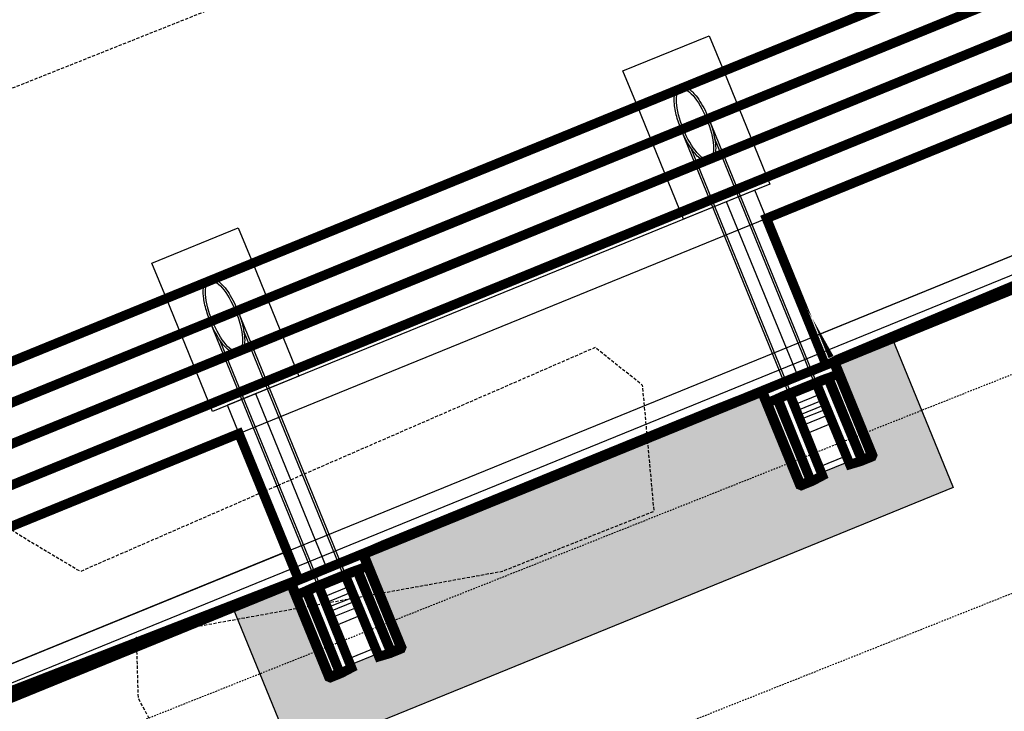
# Model space of a CAD drawing. Units: feet. Extents: x 2087718 to 2091623, y 13823633 to 13827763.
# Drawn here: x 2089116 to 2089193, y 13824857 to 13824912 of the extents above; entities that cross this region are included whole.
import ezdxf

# ---------------------------------------------------------------- set-up
doc = ezdxf.new("R2010")
doc.units = ezdxf.units.FT
doc.header["$MEASUREMENT"] = 0
doc.linetypes.add('DASHED2', pattern=[0.375, 0.25, -0.125])
doc.linetypes.add('HIDDEN2', pattern=[0.1875, 0.125, -0.0625])
for name, color, linetype in [('- Arch-Wall', 2, 'Continuous'), ('CE-TOPO-MINR', 13, 'DASHED2'), ('CP-BASN-BERM-PH 1', 12, 'Continuous'), ('CP-BASN-CONT-PH 1', 3, 'Continuous'), ('CP-BASN-STRC-PH 1', 3, 'Continuous'), ('CP-BLDG-SBCK-PH 1', 1, 'DASHED2'), ('CP-ESMT-ELEC-PH 1', 2, 'HIDDEN2'), ('CP-ESMT-TXDT-PH1', 1, 'HIDDEN2'), ('CP-RENO-MATT-U1', 1, 'Continuous'), ('CP-TOPO-MAJR', 14, 'Continuous'), ('CP-TOPO-MINR', 13, 'Continuous')]:
    doc.layers.add(name, color=color, linetype=linetype)

msp = doc.modelspace()

# ---------------------------------------------------------------- hatches: boundary and pattern name
at = {"layer": 'CP-RENO-MATT-U1'}
h = msp.add_hatch(dxfattribs=at)
h.set_pattern_fill('GRAVEL', color=256, scale=2.5, angle=-4.223959711974898e-06)
h.set_pattern_definition([(228.0127832800403, (1.800000184305006, 2.499999867300385), (-20.0000016587452, -22.49999852555986), [0.33634, -33.29772011768425]), (184.9697365040403, (1.575000165874506, 2.249999883887837), (30.00000018430487, 2.499997788339948), [0.57717, -57.13981190307499]), (132.5104428540403, (1.000000162188407, 2.19999992627799), (24.9999979726451, -27.5000018430497), [0.4069700000000001, -40.29008149024925]), (267.2736847820403, (0.02500011611215694, 1.574999998156946), (2.500003686100276, 49.9999998156949), [0.525595, -52.0338951040725]), (292.8336499540403, (7.740810466783092e-08, 1.049999999999997), (-12.4999977883398, 30.00000092152505), [0.5153875, -51.02343282022075]), (357.2736847820403, (0.200000042390152, 0.5749999852555976), (-49.9999998156949, 2.50000368610028), [0.525595, -52.0338951040725]), (37.69423624274029, (0.7250000405471005, 0.5499999465515454), (-32.50000184305002, -24.99999760403472), [0.6950725, -68.81212137229001]), (72.25532415094028, (1.275000071878951, 0.9749999060044419), (17.50000405471027, 54.99999870986478), [0.6562199999999999, -64.96580374203347]), (121.4295613910403, (1.475000117955203, 1.599999891260039), (-19.99999760403485, 32.50000147443998), [0.527375, -52.2101827743225]), (175.2363540850403, (1.200000151130106, 2.049999911533589), (27.49999981569487, -2.500002027355211), [0.6020800000000001, -29.50190644698075]), (222.3974335740403, (0.6000001548162077, 2.099999955766791), (-30.00000202735495, -27.49999778833972), [0.77862, -77.08343751198724]), (138.8140706100403, (2.5000001142691, 1.549999815694985), (-17.49999889416997, 15.00000129013504), [0.2657525, -26.30961203183675]), (171.4692301660403, (2.300000127170452, 1.724999830439385), (32.49999963138988, -5.000002395965119), [0.5055925, -50.0537785403925]), (224.9999957760403, (1.800000132699603, 1.799999867300387), (-1.843050113914265e-07, -2.499999999999825), [0.3535525, -3.18198140593275]), (203.1985862900404, (1.625000154816205, 2.099999880201737), (12.50000036860996, 4.99999907847487), [0.190395, -18.84903776465975]), (291.8014052620403, (1.450000149287055, 2.024999893103089), (-2.49999944708417, 7.500000184305248), [0.2692575, -13.19365451783625]), (30.96375230814029, (1.550000130856554, 1.774999885730888), (7.500000368610135, 4.999999447084901), [0.4373225, -14.14005723711325]), (161.5650469530403, (1.925000147444004, 1.999999858085136), (4.999999815695004, -2.500000368609957), [0.3162275000000001, -7.589466650421]), (16.38953611004029, (1.492870590022454e-07, 2.024999999999995), (25.00000055291488, 7.499998156949979), [0.4429999999999999, -43.8571128666735]), (70.34617171794028, (0.4250001585023085, 2.149999968668142), (-10.00000202735815, -27.49999926278837), [0.3716524999999999, -36.79351936829749]), (293.1985862900403, (1.925000184305006, 2.499999858085135), (-4.999999078474858, 12.50000036860997), [0.3807875, -18.65864526465975]), (343.6104554420403, (2.075000158502304, 2.149999847026835), (-24.99999944708481, 7.500001843050199), [0.443, -43.85711286667249]), (339.4439505560403, (3.50179521116378e-08, 0.4749999999999987), (-12.49999963139003, 5.000000921525103), [0.4272, -20.93280936329375]), (294.7751363450403, (0.4000000239596504, 0.3249999705111973), (-12.49999797264486, 27.50000092152499), [0.357945, -35.43660765819]), (66.80140526244028, (1.949999999999995, -1.437579086688289e-07), (5.000000921524995, 12.49999963138987), [0.3807875, -18.65864526465975]), (17.35402041234029, (2.100000025802696, 0.3499998451837897), (-32.5000007372199, -9.999997604034737), [0.4190774999999999, -41.4885590356]), (69.4439505564403, (0.7249999999999981, -5.344845322302611e-08), (-5.00000092152506, -12.49999963138983), [0.2136, -21.14640936329375]), (101.3099282500403, (1.799999999999995, -1.326996080019958e-07), (-2.499999262779858, 10.00000018430502), [0.127475, -12.620073783982]), (165.9637523080403, (1.775000009215246, 0.1249998691434418), (7.499999815694866, -2.50000055291503), [0.5153875, -9.79237656404425]), (186.0090017330403, (1.275000018430498, 0.2499999060044437), (25.00000018430506, 2.49999815694984), [0.477625, -47.28480793635701]), (303.6900633020403, (1.550000114269103, 1.549999885730889), (-2.499999631389939, 5.000000184304962), [0.360555, -8.65332318866]), (353.1572223630403, (1.750000092152501, 1.249999870986489), (42.4999996313899, -5.000003133185308), [0.6294850000000001, -62.31890656007075]), (60.94539167694028, (2.375000086623349, 1.174999824910236), (-10.00000129013499, -17.49999926277985), [0.25739, -25.4816853524675]), (89.9999957760403, (2.500000103210799, 1.399999815694985), (-2.499999815694982, 2.500000184305005), [0.15, -2.35]), (120.2564329400403, (1.225000023959648, 0.3249999096905437), (9.999998709864917, -17.50000073722002), [0.34731, -34.3837999736245]), (48.01278328024029, (1.05000004607625, 0.6249999225918936), (20.00000165874505, 22.49999852555979), [0.67268, -32.96138011768424]), (359.9999957760403, (1.500000082937251, 1.12499988941699), (2.500000184305005, 2.499999815694982), [0.65, -1.85]), (325.3048422450403, (2.150000082937249, 1.124999841497687), (24.9999987098652, -17.50000184304963), [0.395285, -39.133185752105]), (254.0545998750403, (2.475000066349797, 0.8999998175380365), (-2.500000737220132, -9.999999815694974), [0.364005, -17.83626972320125]), (207.6459711400403, (2.375000040547096, 0.549999824910238), (-47.50000184304986, -24.99999649820484), [0.5926624999999999, -58.67368545564849]), (175.4260745160403, (1.850000020273546, 0.2749998636142911), (-32.49999981569479, 2.500002395965141), [0.6269974999999999, -62.07268351992224])])
h.paths.add_polyline_path([(2089132.509996038, 13824865.43118012), (2089137.13948918, 13824867.32004043), (2089140.067222652, 13824860.14432606), (2089145.622614421, 13824862.41095842), (2089142.694880949, 13824869.58667279), (2089174.175434313, 13824882.43092287), (2089177.103167786, 13824875.2552085), (2089182.658559555, 13824877.52184086), (2089179.730826083, 13824884.69755523), (2089184.360319224, 13824886.58641554), (2089189.176913004, 13824874.78120802), (2089174.362534949, 13824868.73685505), (2089152.14096787, 13824859.67032558), (2089137.326589816, 13824853.62597261)])

# ---------------------------------------------------------------- linework, layer by layer
at = {"layer": '- Arch-Wall'}
for points in [[(2089077.843649376, 13824829.58536358), (2089084.587198727, 13824846.9584301), (2089281.762548213, 13824927.40712704)], [(2089078.775883036, 13824829.2235067), (2089085.363629718, 13824846.19518665), (2089282.140320274, 13824926.48122841)]]:
    msp.add_lwpolyline(points, dxfattribs=at)
at = {"layer": 'CE-TOPO-MINR', "color": 13, "linetype": 'DASHED2', "lineweight": -3, "elevation": 1277, "flags": 128}
msp.add_lwpolyline([(2089138.024357158, 13824829.05453754), (2089129.183278642, 13824851.93030561), (2089128.197020781, 13824852.44018262), (2089125.105196656, 13824858.1972371), (2089124.958433983, 13824863.00418516), (2089153.725462171, 13824868.20325262), (2089165.660504712, 13824872.92998058), (2089164.754826778, 13824882.81179688), (2089161.032743658, 13824885.80154627), (2089120.535400799, 13824868.17539244), (2089115.74728596, 13824871.02982822), (2089097.347074452, 13824883.81154353), (2089073.782449609, 13824863.42528185), (2089069.759999226, 13824851.5695688), (2089074.759194837, 13824847.72113467), (2089070.197151379, 13824839.03535392), (2089056.637166383, 13824829.32102402), (2089047.185048944, 13824823.46903397), (2089050.301936116, 13824814.90902693), (2089047.384116103, 13824809.04945703), (2089056.465958547, 13824804.65106083), (2089058.433271106, 13824803.76394723), (2089058.530223322, 13824803.701357), (2089058.861657212, 13824803.51555578), (2089074.226515706, 13824790.58988484), (2089076.201164617, 13824787.31174489), (2089070.876293653, 13824784.63189815), (2089071.862614052, 13824781.31852389), (2089072.917057249, 13824780.40340708), (2089073.995646909, 13824780.19726503), (2089074.498252199, 13824779.90236275), (2089074.887022639, 13824779.98595557), (2089078.485874161, 13824777.7919003), (2089081.404021563, 13824776.5329303), (2089088.010183214, 13824779.58579643), (2089088.071467043, 13824779.64219209), (2089099.209441352, 13824784.79048111), (2089100.824692626, 13824792.48435791), (2089101.506888889, 13824792.9148538), (2089101.625011422, 13824793.03434423), (2089101.637585799, 13824793.03731755), (2089101.815278196, 13824797.30266437), (2089100.294865207, 13824796.85073022), (2089083.360404935, 13824800.09117606), (2089080.311807342, 13824797.18280033), (2089064.184436664, 13824803.43102511), (2089081.377617318, 13824805.25716898), (2089099.140782957, 13824800.52281934), (2089097.806015097, 13824811.0841481), (2089105.27472989, 13824821.49702165), (2089117.978185734, 13824821.85290986), (2089123.954476148, 13824826.40857326), (2089138.024357158, 13824829.05453754)], close=True, dxfattribs=at)
at = {"layer": 'CP-BASN-BERM-PH 1', "elevation": 1282, "flags": 128}
msp.add_lwpolyline([(2089243.410044775, 13825235.06892333), (2089250.86716764, 13825204.76934473, -0.05907656944425956), (2089250.954053559, 13825204.0682548, 0.09386925852351485), (2089283.929276043, 13825034.52232458), (2089310.673198102, 13824967.35006637, -0.4142135623393043), (2089302.285624342, 13824947.86549282), (2089279.22442813, 13824938.68392217), (2089074.465113136, 13824855.1409229, -0.1294982031936855), (2089041.292523414, 13824849.65183605), (2089031.400437105, 13824850.58023283, 0.003222866135496816), (2089030.989478906, 13824850.6161316), (2088653.995844978, 13824881.10077219, 0.05488628268947923), (2088635.612388738, 13824880.77166807), (2088392.384456715, 13824849.57543429, -0.4509804747318925), (2088374.349091052, 13824865.38650187), (2088374.165251986, 13824915.2994624, -0.2477073912678011), (2088385.415875822, 13824936.8067991), (2088581.220605643, 13825071.68457932, -0.2105085378156523), (2088601.814189113, 13825075.60749903), (2088610.492883767, 13825073.60543195, 0.4837269963538358), (2088696.228292887, 13825142.13007379), (2088695.797244494, 13825228.18097209, -0.4143564444962489), (2088704.756439309, 13825237.22596257), (2089237.556772207, 13825239.63497162, -0.3464403898897626)], format="xyb", close=True, dxfattribs=at)
msp.add_lwpolyline([(2088353.873536383, 13824932.0792781), (2088364.646857193, 13824861.52105319, 0.4072148960925255), (2088393.656628079, 13824839.65668538), (2088636.88456011, 13824870.85291915, -0.05506798926908055), (2088653.132905349, 13824871.1379112), (2089030.183484884, 13824840.64866584, -0.003222862603406055), (2089030.466018646, 13824840.62398543), (2089040.358104963, 13824839.69558865, 0.128906812119122), (2089078.395409981, 13824845.94418862), (2089283.00214874, 13824929.42493589)], format="xyb", dxfattribs=at)
at = {"layer": 'CP-BASN-CONT-PH 1'}
for points, elevation in [([(2089249.959271651, 13825163.17935934, 0.07165922907959475), (2089281.142061312, 13825033.4126246), (2089307.885983371, 13824966.24036639, -0.4142135623372121), (2089301.175924363, 13824950.65270755), (2089278.091111947, 13824941.46161806), (2089073.283798979, 13824857.89903533, -0.1297025609804397), (2089041.572848949, 13824852.63871026), (2089031.680762642, 13824853.56710704, 0.003222870177557187), (2089031.231277112, 13824853.60637132), (2088654.25405703, 13824884.08968466, 0.05483797997578719), (2088635.230737326, 13824883.74729274), (2088392.002680467, 13824852.55104295, -0.450981227626178), (2088377.348945745, 13824865.39756789), (2088377.165231693, 13824915.31049688, -0.247707391284434), (2088387.117706625, 13824934.3362178), (2088582.922436445, 13825069.21399803, -0.2105085376706201), (2088601.139837207, 13825072.68427315), (2088609.818531862, 13825070.68220607, 0.4836905471444241), (2088699.22825525, 13825142.14510128), (2088698.797364806, 13825228.1836798, -0.4149565912446634), (2088704.770099646, 13825234.22599418), (2089091.447181538, 13825235.97431967)], 1281), ([(2088983.781126842, 13825226.3401205), (2088970.850619926, 13825226.28165639), (2088970.822825736, 13825232.42889688), (2088704.783762254, 13825231.22602529, 0.4165777717820461), (2088701.797478886, 13825228.18807946), (2088702.228217612, 13825142.16012877, -0.4836899283828477), (2088609.144179956, 13825067.7589802), (2088600.465485301, 13825069.76104728, 0.2105085376131312), (2088584.624267248, 13825066.74341674), (2088388.819537427, 13824931.86563651, 0.2477073912496316), (2088380.165211399, 13824915.32153136), (2088380.348800344, 13824865.4086189, 0.4509819812476077), (2088391.620904068, 13824855.5266516), (2088634.849085914, 13824886.72291742, -0.05479211311258771), (2088654.511988434, 13824887.07861981), (2089031.473075328, 13824856.59661105, -0.003222871027829483), (2089031.96108818, 13824856.55398126), (2089041.853174485, 13824855.62558448, 0.1299220735601264), (2089072.101327387, 13824860.65667553), (2089276.957795764, 13824944.23931394), (2089300.066224384, 13824953.43992228, 0.4142135622194587), (2089305.09876864, 13824965.13066641), (2089278.354846581, 13825032.30292462, -0.03150940607209645), (2089259.930297283, 13825088.67313061)], 1280), ([(2089250.954053559, 13825204.0682548, 0.09386925852351485), (2089283.929276043, 13825034.52232458), (2089310.673198102, 13824967.35006637, -0.4142135623393043), (2089302.285624342, 13824947.86549282), (2089279.22442813, 13824938.68392217), (2089174.490913351, 13824895.95203499), (2089178.26863396, 13824886.6930487), (2089283.00214874, 13824929.42493589)], 1282), ([(2088337.138850159, 13825034.05084988), (2088353.873536383, 13824932.0792781), (2088364.646857193, 13824861.52105319, 0.40721489601726), (2088393.656628079, 13824839.65668538), (2088636.88456011, 13824870.85291915, -0.05506798934671779), (2088653.132905349, 13824871.1379112), (2089030.183484884, 13824840.64866584, -0.003222865360802534), (2089030.466018646, 13824840.62398543), (2089040.358104963, 13824839.69558865, 0.128906812119122), (2089078.395409981, 13824845.94418862), (2089136.788375413, 13824869.76886037), (2089133.010654803, 13824879.02784665), (2089074.465113136, 13824855.1409229, -0.1294982031936855), (2089041.292523414, 13824849.65183605), (2089031.400437105, 13824850.58023283, 0.003222868117456324), (2089030.989478906, 13824850.6161316), (2088653.995844978, 13824881.10077219, 0.05488628270165792), (2088635.612388738, 13824880.77166807), (2088392.384456715, 13824849.57543429, -0.4509804747243253), (2088374.349091052, 13824865.38650187), (2088374.165251986, 13824915.2994624, -0.2477073912778339), (2088385.415875822, 13824936.8067991), (2088581.220605643, 13825071.68457932, -0.2105085377702643)], 1282), ([(2089275.183416855, 13824992.86775153), (2089290.744577341, 13824993.07354649), (2089302.311553909, 13824964.02096643, -0.4142135626308278), (2089298.956524405, 13824956.22713701), (2089275.824479581, 13824947.01700983), (2089070.917610358, 13824863.41380757, -0.1301587113425914), (2089042.13350002, 13824858.6124587), (2089032.241413717, 13824859.54085548, 0.003222873454519203), (2089031.714873546, 13824859.58685078), (2088654.76965311, 13824890.06757654, 0.05474848429204733), (2088634.467434503, 13824889.69854209), (2088391.239124047, 13824858.50225978, -0.4509829462283959), (2088383.348651358, 13824865.41965934), (2088383.173795807, 13824912.99968202)], 1279), ([(2089243.087916082, 13824936.90039579), (2089218.911579762, 13824927.03630903), (2089069.732548138, 13824866.17039077, -0.1304148230930816), (2089042.413825556, 13824861.59933292), (2089032.521739255, 13824862.5277297, 0.003222868570951443), (2089031.956671767, 13824862.5770905), (2088655.027063866, 13824893.0565538, 0.05470691717768775), (2088634.085783091, 13824892.67416676), (2088459.672608175, 13824870.3040625)], 1278)]:
    msp.add_lwpolyline(points, format="xyb", dxfattribs=dict(at, elevation=elevation))
at = {"layer": 'CP-BASN-STRC-PH 1', "flags": 128}
for points in [[(2089164.340353123, 13824904.77092908), (2089163.207036941, 13824907.54862497), (2089169.997314515, 13824910.31909797), (2089171.130630698, 13824907.54140208)], [(2089178.316851462, 13824883.31062143), (2089169.949374644, 13824903.81884877)], [(2089176.156067027, 13824882.42900873), (2089167.788241543, 13824902.93809063)], [(2089178.16222639, 13824883.24753349), (2089170.428664904, 13824902.20206908)], [(2089176.310692099, 13824882.49209666), (2089168.577175965, 13824901.44652109)], [(2089127.30440799, 13824889.66004664), (2089126.171091808, 13824892.43774253), (2089132.961369382, 13824895.20821553), (2089134.094685565, 13824892.43051964)], [(2089141.280906328, 13824868.19973899), (2089132.913429511, 13824888.70796633)], [(2089139.120121893, 13824867.31812629), (2089130.75229641, 13824887.82720819)], [(2089141.126281256, 13824868.13665106), (2089133.392719771, 13824887.09118664)], [(2089139.274746965, 13824867.38121422), (2089131.541230832, 13824886.33563865)], [(2089137.695028358, 13824867.54670367), (2089179.175286907, 13824884.470892)], [(2089179.551205815, 13824883.81424523), (2089182.195610242, 13824877.33295483)], [(2089180.014155129, 13824884.00313126), (2089182.658559557, 13824877.52184086)], [(2089178.162357873, 13824883.24758714), (2089180.8067623, 13824876.76629674)], [(2089176.310560616, 13824882.49204302), (2089178.954965043, 13824876.01075262)], [(2089174.45876336, 13824881.7364989), (2089177.103167787, 13824875.2552085)], [(2089174.921712674, 13824881.92538493), (2089177.566117101, 13824875.44409453)], [(2089176.782775692, 13824881.33466973), (2089178.634441467, 13824882.09016021)], [(2089176.971661723, 13824880.87172042), (2089178.823327497, 13824881.62721089)], [(2089177.122770547, 13824880.50136097), (2089178.974436322, 13824881.25685144)], [(2089177.254990768, 13824880.17729645), (2089179.106656543, 13824880.93278692)], [(2089177.443876798, 13824879.71434713), (2089179.295542573, 13824880.46983761)], [(2089177.708317241, 13824879.06621809), (2089179.559983016, 13824879.82170857)], [(2089177.103167787, 13824875.2552085), (2089182.658559555, 13824877.52184086)], [(2089178.766079011, 13824876.47370193), (2089180.61787627, 13824877.22924606)], [(2089142.515260681, 13824868.70336279), (2089145.159665108, 13824862.22207239)], [(2089142.978209995, 13824868.89224882), (2089145.622614423, 13824862.41095842)], [(2089141.126412739, 13824868.1367047), (2089143.770817166, 13824861.6554143)], [(2089137.885767539, 13824866.81450249), (2089140.530171967, 13824860.33321209)], [(2089139.274615482, 13824867.38116058), (2089141.919019909, 13824860.89987018)], [(2089139.746830558, 13824866.22378729), (2089141.598496333, 13824866.97927777)], [(2089137.422818226, 13824866.62561646), (2089140.067222653, 13824860.14432606)], [(2089139.935716589, 13824865.76083798), (2089141.787382363, 13824866.51632846)], [(2089140.086825413, 13824865.39047853), (2089141.938491188, 13824866.14596901)], [(2089140.219045634, 13824865.06641401), (2089142.070711409, 13824865.82190448)], [(2089140.407931664, 13824864.60346469), (2089142.259597439, 13824865.35895517)], [(2089140.672372107, 13824863.95533565), (2089142.524037882, 13824864.71082613)], [(2089140.067222653, 13824860.14432606), (2089145.622614421, 13824862.41095842)], [(2089141.730133877, 13824861.36281949), (2089143.581931136, 13824862.11836362)]]:
    msp.add_lwpolyline(points, dxfattribs=at)
for points in [[(2089167.966964909, 13824895.88230225), (2089164.340353123, 13824904.77092908), (2089171.130630698, 13824907.54140208), (2089174.757242484, 13824898.65277525)], [(2089137.721297351, 13824883.54189281), (2089130.931019776, 13824880.77141981), (2089127.30440799, 13824889.66004664), (2089134.094685565, 13824892.43051964)], [(2089174.175434314, 13824882.43092287), (2089179.730826083, 13824884.69755523), (2089180.014155129, 13824884.00313126), (2089174.45876336, 13824881.7364989)], [(2089137.13948918, 13824867.32004043), (2089142.694880949, 13824869.5866728), (2089142.978209995, 13824868.89224882), (2089137.422818226, 13824866.62561646)]]:
    msp.add_lwpolyline(points, close=True, dxfattribs=at)
for points, elevation in [([(2089173.584260404, 13824898.17419169), (2089132.104001857, 13824881.25000336)], 1281), ([(2089179.175286906, 13824884.470892), (2089173.584260404, 13824898.17419169)], 1282), ([(2089176.953130198, 13824883.56423905), (2089171.362103696, 13824897.26753875)], 1282), ([(2089139.917185066, 13824868.45335661), (2089134.326158565, 13824882.15665631)], 1282), ([(2089137.695028358, 13824867.54670367), (2089132.104001857, 13824881.25000336)], 1282)]:
    msp.add_lwpolyline(points, dxfattribs=dict(at, elevation=elevation))
at = {"layer": 'CP-BASN-STRC-PH 1'}
for centre in [(2089168.868808093, 13824903.3784697), (2089131.83286296, 13824888.26758726)]:
    msp.add_ellipse(centre, major_axis=(-1.133316182997078, 2.777695884928107), ratio=0.3333333334247386, dxfattribs=at)
for points in [[(2089167.672403976, 13824906.31079065), (2089167.574411937, 13824906.27080933), (2089167.49161704, 13824906.19931158), (2089167.367543982, 13824906.02220742), (2089167.323909812, 13824905.91675703), (2089167.232919081, 13824905.56026219), (2089167.223861144, 13824905.26492579), (2089167.291300732, 13824904.58681616), (2089167.369134472, 13824904.20486023), (2089167.700202935, 13824903.06368061), (2089168.050264997, 13824902.27396246), (2089168.668377738, 13824901.29246174), (2089168.909062747, 13824900.98812205), (2089169.313584306, 13824900.61565529), (2089169.479711354, 13824900.50346941), (2089169.759861433, 13824900.40872813), (2089169.875417012, 13824900.39637825), (2089170.095154126, 13824900.44578199), (2089170.194379581, 13824900.50894022), (2089170.342611848, 13824900.68144059), (2089170.394560174, 13824900.78874366), (2089170.467308266, 13824901.03418765), (2089170.48816722, 13824901.17330387), (2089170.514976138, 13824901.70856606), (2089170.452314451, 13824902.18486562), (2089170.190804531, 13824903.21248525), (2089169.991540261, 13824903.76118881), (2089169.512645597, 13824904.77458622), (2089169.234172136, 13824905.23742354), (2089168.737581986, 13824905.86383449), (2089168.522287781, 13824906.0731371), (2089168.184447588, 13824906.28195284), (2089168.057929998, 13824906.33307608), (2089167.841974526, 13824906.35446644), (2089167.753172281, 13824906.34374459), (2089167.672403976, 13824906.31079065)], [(2089130.636458843, 13824891.19990821), (2089130.538466804, 13824891.15992689), (2089130.455671907, 13824891.08842914), (2089130.331598849, 13824890.91132498), (2089130.287964679, 13824890.80587459), (2089130.196973948, 13824890.44937975), (2089130.187916011, 13824890.15404335), (2089130.255355599, 13824889.47593372), (2089130.333189338, 13824889.09397778), (2089130.664257802, 13824887.95279817), (2089131.014319864, 13824887.16308002), (2089131.632432605, 13824886.1815793), (2089131.873117614, 13824885.87723961), (2089132.277639173, 13824885.50477285), (2089132.443766221, 13824885.39258697), (2089132.7239163, 13824885.29784569), (2089132.839471879, 13824885.28549581), (2089133.059208993, 13824885.33489955), (2089133.158434448, 13824885.39805778), (2089133.306666715, 13824885.57055815), (2089133.358615041, 13824885.67786122), (2089133.431363133, 13824885.92330521), (2089133.452222087, 13824886.06242143), (2089133.479031005, 13824886.59768362), (2089133.416369318, 13824887.07398318), (2089133.154859398, 13824888.10160281), (2089132.955595128, 13824888.65030637), (2089132.476700464, 13824889.66370378), (2089132.198227003, 13824890.1265411), (2089131.701636853, 13824890.75295204), (2089131.486342648, 13824890.96225466), (2089131.148502455, 13824891.1710704), (2089131.021984865, 13824891.22219364), (2089130.806029393, 13824891.243584), (2089130.717227148, 13824891.23286215), (2089130.636458843, 13824891.19990821)]]:
    msp.add_open_spline(points, degree=3, knots=[0, 0, 0, 0, 0.2115280269941291, 0.2115280269941291, 0.4230560539882582, 0.4230560539882582, 0.8437766615668976, 0.8437766615668976, 1.264497269145537, 1.264497269145537, 2.057589069163407, 2.057589069163407, 2.524558774215679, 2.524558774215679, 2.860680992836198, 2.860680992836198, 3.085722997206545, 3.085722997206545, 3.310765001576892, 3.310765001576892, 3.535807005947239, 3.535807005947239, 3.760849010317586, 3.760849010317586, 4.317100271160538, 4.317100271160538, 4.873351532003491, 4.873351532003491, 5.429602792846443, 5.429602792846443, 5.854215382944683, 5.854215382944683, 6.108836857794022, 6.108836857794022, 6.283185307179586, 6.283185307179586, 6.283185307179586, 6.283185307179586], dxfattribs=at)
at = {"layer": 'CP-BLDG-SBCK-PH 1', "flags": 128}
msp.add_lwpolyline([(2089318.880139362, 13824987.28833152), (2089096.977124935, 13824898.93927446), (2089053.052838531, 13824879.57942899), (2088643.422359263, 13824913.36595015), (2088325.232658481, 13824877.95233313)], dxfattribs=at)
at = {"layer": 'CP-ESMT-ELEC-PH 1', "flags": 128}
msp.add_lwpolyline([(2089328.428410383, 13824920.05116559), (2089122.501759107, 13824838.06298029), (2089056.662494559, 13824809.04400032)], dxfattribs=at)
at = {"layer": 'CP-ESMT-TXDT-PH1', "flags": 128}
msp.add_lwpolyline([(2089337.375139012, 13824940.83475267), (2089116.313969005, 13824852.82086979), (2089004.068298042, 13824803.34803773)], dxfattribs=at)
at = {"layer": 'CP-RENO-MATT-U1'}
msp.add_lwpolyline([(2089132.509996038, 13824865.43118012), (2089137.13948918, 13824867.32004043), (2089140.067222652, 13824860.14432606), (2089145.622614421, 13824862.41095842), (2089142.694880949, 13824869.58667279), (2089174.175434313, 13824882.43092287), (2089177.103167786, 13824875.2552085), (2089182.658559555, 13824877.52184086), (2089179.730826083, 13824884.69755523), (2089184.360319224, 13824886.58641554), (2089189.176913004, 13824874.78120802), (2089174.362534949, 13824868.73685505), (2089152.14096787, 13824859.67032558), (2089137.326589816, 13824853.62597261)], close=True, dxfattribs=at)
at = {"layer": 'CP-TOPO-MAJR', "const_width": 0.75, "elevation": 1280, "flags": 128}
msp.add_lwpolyline([(2089259.930297283, 13825088.67313061, 0.03150940607205009), (2089278.354846581, 13825032.30292462), (2089305.09876864, 13824965.13066641, -0.4142135622194587), (2089300.066224384, 13824953.43992228), (2089276.957795764, 13824944.23931394), (2089072.101327387, 13824860.65667553, -0.129922073563939), (2089041.853174485, 13824855.62558448), (2089031.96108818, 13824856.55398126, 0.00322287487982923), (2089031.473075328, 13824856.59661105), (2088654.511988434, 13824887.07861981, 0.0547921130502221), (2088634.849085914, 13824886.72291742), (2088391.620904068, 13824855.5266516, -0.4509819813475877), (2088380.348800344, 13824865.4086189), (2088380.165211399, 13824915.32153136, -0.2464281942980741), (2088388.819537427, 13824931.86563651), (2088584.624267248, 13825066.74341674, -0.1994432158876895)], format="xyb", dxfattribs=at)
msp.add_lwpolyline([(2089114.786827804, 13824858.14759499), (2089115.685758511, 13824858.51436398), (2089118.067924883, 13824859.48630181), (2089118.96685559, 13824859.8530708), (2089119.865786297, 13824860.21983979), (2089120.764717004, 13824860.58660878), (2089123.146883378, 13824861.55854661), (2089124.045814085, 13824861.9253156), (2089124.944744792, 13824862.29208459), (2089127.326911168, 13824863.26402242), (2089128.225841875, 13824863.63079141), (2089129.124772582, 13824863.9975604), (2089130.023703289, 13824864.3643294), (2089132.405869662, 13824865.33626722), (2089133.304800369, 13824865.70303621), (2089134.203731076, 13824866.0698052), (2089136.454863817, 13824866.98828054), (2089136.571174809, 13824867.01845041), (2089137.136932935, 13824867.24928303), (2089137.391392109, 13824866.62561754), (2089137.539069291, 13824866.34039777), (2089137.807682622, 13824866.44999358), (2089138.216003918, 13824866.61659106), (2089138.755495264, 13824866.86802761), (2089140.070271316, 13824867.40446393), (2089140.365632978, 13824867.52497322), (2089140.60729252, 13824867.62357173), (2089141.922068572, 13824868.16000806), (2089142.456619636, 13824868.34678709), (2089142.826053187, 13824868.49751814), (2089143.094563789, 13824868.60707204), (2089143.033661501, 13824868.83332371), (2089142.779149305, 13824869.45711917), (2089142.74620643, 13824869.53789946), (2089143.873128047, 13824870.02836721), (2089144.442053711, 13824870.26049221), (2089145.11137802, 13824870.53358045), (2089146.862547332, 13824871.24806778), (2089147.531871642, 13824871.52115602), (2089148.201195952, 13824871.79424425), (2089151.157378318, 13824873.00038397), (2089151.826702628, 13824873.2734722), (2089152.496026938, 13824873.54656044), (2089155.452209305, 13824874.75270015), (2089156.121533614, 13824875.02578839), (2089156.790857924, 13824875.29887663), (2089158.048843439, 13824875.8123057), (2089158.715362398, 13824876.08424934), (2089160.416364603, 13824876.77810458), (2089161.085688912, 13824877.05119281), (2089161.755013222, 13824877.32428105), (2089164.711195588, 13824878.53042076), (2089165.380519897, 13824878.803509), (2089166.049844207, 13824879.07659724), (2089166.719168517, 13824879.34968547), (2089169.675350884, 13824880.55582519), (2089170.344675194, 13824880.82891342), (2089171.013999504, 13824881.10200166), (2089173.607119943, 13824882.12933285), (2089174.172878069, 13824882.36016547), (2089174.427337243, 13824881.73649998), (2089174.575117153, 13824881.45132212), (2089174.843627756, 13824881.56087602), (2089175.251949051, 13824881.7274735), (2089175.791440398, 13824881.97891005), (2089177.10621645, 13824882.51534637), (2089177.401578111, 13824882.63585566), (2089177.643237654, 13824882.73445417), (2089178.958013706, 13824883.2708905), (2089179.492564769, 13824883.45766954), (2089179.86199832, 13824883.60840059), (2089180.130508922, 13824883.71795448), (2089180.245020371, 13824883.51406878), (2089180.036610738, 13824884.0251164), (2089179.782151564, 13824884.6487819), (2089180.347909689, 13824884.87961453), (2089180.452128346, 13824884.93942205), (2089183.060615008, 13824886.00369988), (2089183.959545715, 13824886.37046887), (2089184.858476422, 13824886.73723786), (2089185.757407129, 13824887.10400685), (2089188.139573505, 13824888.07594468), (2089189.038504212, 13824888.44271367), (2089189.937434919, 13824888.80948266), (2089192.319601292, 13824889.78142049), (2089193.218531998, 13824890.14818948), (2089194.117462705, 13824890.51495847)], dxfattribs=at)
at = {"layer": 'CP-TOPO-MINR', "const_width": 0.75, "flags": 128}
for points, elevation in [([(2089004.795350026, 13825238.58256163), (2089237.556772207, 13825239.63497162, -0.3464403898896078), (2089243.410044775, 13825235.06892333), (2089250.86716764, 13825204.76934473, -0.05907656978859264), (2089250.954053551, 13825204.0682548, 0.09367664573250391), (2089283.929276043, 13825034.52232458), (2089310.673198102, 13824967.35006637, -0.4142135623393043), (2089302.285624342, 13824947.86549282), (2089279.22442813, 13824938.68392217), (2089174.490913351, 13824895.95203499), (2089179.175286906, 13824884.470892), (2089272.503561929, 13824923.62940643), (2089298.499288929, 13824935.74785981)], 1282), ([(2089249.959271651, 13825163.17935934, 0.07165922907959475), (2089281.142061312, 13825033.4126246), (2089307.885983371, 13824966.24036639, -0.4142135623372121), (2089301.175924363, 13824950.65270755), (2089278.091111947, 13824941.46161806), (2089073.283798979, 13824857.89903533, -0.1297025609804397), (2089041.572848949, 13824852.63871026), (2089031.680762642, 13824853.56710704, 0.003222874590949372), (2089031.231277112, 13824853.60637132), (2088654.25405703, 13824884.08968466, 0.05483797991471934), (2088635.230737326, 13824883.74729274), (2088392.002680467, 13824852.55104295, -0.4509812277136829), (2088377.348945745, 13824865.39756789), (2088377.165231693, 13824915.31049688, -0.2477073912787632), (2088387.117706625, 13824934.3362178), (2088582.922436445, 13825069.21399803, -0.1854600536471877)], 1281), ([(2088353.873536383, 13824932.0792781), (2088364.646857193, 13824861.52105319, 0.4072148961238696), (2088393.656628079, 13824839.65668538), (2088636.88456011, 13824870.85291915, -0.05506798941882218), (2088653.132905349, 13824871.1379112), (2089030.183484884, 13824840.64866584, -0.003222862028477745), (2089030.466018646, 13824840.62398543), (2089040.358104963, 13824839.69558865, 0.1289068121531757), (2089078.395409981, 13824845.94418862), (2089084.587198727, 13824846.9584301), (2089137.695028358, 13824867.54670367), (2089133.010654804, 13824879.02784665), (2089074.465113136, 13824855.1409229, -0.1294982031936855), (2089041.292523414, 13824849.65183605), (2089031.400437105, 13824850.58023283, 0.003222864158246525), (2089030.989478906, 13824850.6161316), (2088653.995844978, 13824881.10077219, 0.05488628275035863), (2088635.612388738, 13824880.77166807), (2088392.384456715, 13824849.57543429, -0.4509804748055122), (2088374.349091052, 13824865.38650187), (2088374.165251986, 13824915.2994624, -0.2477073912478091), (2088385.415875822, 13824936.8067991), (2088581.220605643, 13825071.68457932, -0.1736911536112687)], 1282), ([(2089275.183416855, 13824992.86775153), (2089290.744577341, 13824993.07354649), (2089302.311553909, 13824964.02096643, -0.4142135626308278), (2089298.956524405, 13824956.22713701), (2089275.824479581, 13824947.01700983), (2089070.917610358, 13824863.41380757, -0.1301587112878691), (2089042.13350002, 13824858.6124587), (2089032.241413717, 13824859.54085548, 0.003222871200527478), (2089031.714873546, 13824859.58685078), (2088654.76965311, 13824890.06757654, 0.05474848426133859), (2088634.467434503, 13824889.69854209), (2088391.239124047, 13824858.50225978, -0.4509829462139822), (2088383.348651358, 13824865.41965934), (2088383.173795807, 13824912.99968202)], 1279), ([(2089243.087916082, 13824936.90039579), (2089218.911579762, 13824927.03630903), (2089069.732548138, 13824866.17039077, -0.1304148230566635), (2089042.413825556, 13824861.59933292), (2089032.521739253, 13824862.52772969, 0.003222872629126569), (2089031.956671767, 13824862.5770905), (2088655.027063866, 13824893.0565538, 0.05470691714901225), (2088634.085783091, 13824892.67416676), (2088459.672608175, 13824870.3040625)], 1278)]:
    msp.add_lwpolyline(points, format="xyb", dxfattribs=dict(at, elevation=elevation))
for points, elevation in [([(2089114.771442689, 13824858.08888905), (2089116.569304103, 13824858.82242703), (2089116.704143709, 13824858.87744237), (2089118.502005122, 13824859.61098036), (2089120.299866536, 13824860.34451834), (2089122.09772795, 13824861.07805632), (2089122.232567556, 13824861.13307167), (2089124.030428971, 13824861.86660965), (2089125.828290385, 13824862.60014764), (2089125.963129991, 13824862.65516298), (2089127.760991405, 13824863.38870097), (2089129.558852819, 13824864.12223895), (2089131.356714234, 13824864.85577693), (2089131.49155384, 13824864.91079228), (2089133.289415254, 13824865.64433027), (2089135.087276668, 13824866.37786825), (2089135.214699276, 13824866.42985742), (2089135.221282917, 13824866.43156515), (2089137.087634434, 13824867.19304749), (2089137.102037783, 13824867.15774567), (2089137.122543756, 13824867.11814098), (2089137.781043584, 13824865.50575237), (2089137.846648544, 13824865.34512428), (2089138.534922574, 13824863.65983196), (2089138.605646956, 13824863.48666949), (2089139.288802538, 13824861.81391085), (2089139.364645479, 13824861.62821611), (2089140.042683475, 13824859.96798903), (2089140.078981775, 13824859.87911589), (2089140.195401181, 13824859.83016751), (2089140.244931031, 13824859.85037598), (2089141.071769959, 13824860.1877311), (2089141.861152599, 13824860.60625202), (2089141.824433585, 13824860.69755075), (2089141.157300103, 13824862.35632182), (2089141.080380608, 13824862.54757565), (2089140.408268519, 13824864.21872561), (2089140.336327632, 13824864.39760055), (2089139.659236935, 13824866.0811294), (2089139.592274656, 13824866.24762545), (2089139.286468882, 13824867.00798569), (2089139.367082532, 13824867.04555667), (2089139.447327079, 13824867.07829691), (2089140.421681067, 13824867.47583905), (2089141.218879786, 13824867.80110079), (2089141.299124333, 13824867.83384104), (2089141.37899978, 13824867.86175055), (2089141.408916852, 13824867.78946092), (2089141.792737371, 13824866.86202246), (2089141.862195305, 13824866.69418891), (2089142.55703095, 13824865.01523411), (2089142.631614931, 13824864.83501433), (2089143.32132453, 13824863.16844577), (2089143.401034557, 13824862.97583975), (2089144.017570505, 13824861.48608315), (2089144.874424172, 13824861.73923628), (2089145.701263101, 13824862.0765914), (2089145.750792951, 13824862.09679987), (2089145.79974133, 13824862.21321928), (2089145.763504929, 13824862.30211767), (2089145.22270909, 13824863.62886275), (2089145.14617852, 13824863.81661443), (2089144.465999881, 13824865.4853102), (2089144.394565319, 13824865.66055992), (2089143.709290473, 13824867.34175846), (2089143.64295278, 13824867.50450409), (2089142.952580869, 13824869.1982075), (2089142.944025851, 13824869.22998934), (2089142.929447586, 13824869.26571987), (2089142.820773964, 13824869.53220198), (2089142.88456198, 13824869.55996431), (2089144.401697084, 13824870.17896431), (2089146.18656191, 13824870.90719961), (2089146.285684701, 13824870.94764229), (2089148.070549527, 13824871.67587759), (2089149.855414352, 13824872.40411289), (2089150.02274543, 13824872.47238495), (2089151.807610257, 13824873.20062025), (2089153.592475083, 13824873.92885554), (2089153.75980616, 13824873.9971276), (2089155.544670985, 13824874.7253629), (2089157.329535811, 13824875.4535982), (2089157.400742538, 13824875.48266022), (2089159.185448571, 13824876.21083073), (2089159.281731715, 13824876.25010555), (2089161.06659654, 13824876.97834085), (2089162.851461365, 13824877.70657615), (2089163.018792443, 13824877.77484821), (2089164.803657268, 13824878.50308351), (2089166.588522094, 13824879.23131881), (2089168.373386919, 13824879.95955411), (2089168.540717997, 13824880.02782617), (2089170.325582823, 13824880.75606146), (2089172.110447649, 13824881.48429676), (2089172.257228051, 13824881.54244759), (2089174.123579567, 13824882.30392993), (2089174.137982917, 13824882.26862811), (2089174.158503154, 13824882.22902924), (2089174.817004028, 13824880.61664105), (2089174.882604623, 13824880.45601119), (2089175.570879427, 13824878.77071918), (2089175.641599072, 13824878.59755478), (2089176.324755109, 13824876.92479632), (2089176.400592936, 13824876.7390995), (2089177.078631073, 13824875.07887247), (2089177.114926908, 13824874.98999833), (2089177.231346314, 13824874.94104995), (2089177.280876164, 13824874.96125842), (2089178.107715092, 13824875.29861354), (2089178.897097734, 13824875.71713446), (2089178.860378719, 13824875.80843318), (2089178.193245237, 13824877.46720426), (2089178.116325743, 13824877.65845809), (2089177.444213653, 13824879.32960805), (2089177.372272766, 13824879.50848299), (2089176.695182069, 13824881.19201184), (2089176.62821979, 13824881.35850789), (2089176.322414015, 13824882.11886813), (2089176.403027664, 13824882.15643911), (2089176.483272212, 13824882.18917936), (2089177.457626196, 13824882.58672149), (2089178.254824919, 13824882.91198324), (2089178.335069467, 13824882.94472348), (2089178.414944913, 13824882.97263299), (2089178.444861986, 13824882.90034336), (2089178.828682502, 13824881.97290491), (2089178.898140437, 13824881.80507136), (2089179.592976082, 13824880.12611656), (2089179.667560063, 13824879.94589677), (2089180.357269661, 13824878.27932822), (2089180.436979688, 13824878.08672219), (2089181.053515639, 13824876.59696559), (2089181.910369305, 13824876.85011872), (2089182.737208234, 13824877.18747384), (2089182.786738084, 13824877.20768231), (2089182.835686464, 13824877.32410172), (2089182.799450063, 13824877.41300011), (2089182.122536326, 13824879.0736859), (2089182.046822697, 13824879.2594334), (2089181.364799642, 13824880.93265412), (2089181.294195823, 13824881.10586578), (2089180.607062586, 13824882.79162355), (2089180.541569442, 13824882.95229726), (2089180.558634685, 13824882.92191288), (2089179.871122449, 13824884.6077826), (2089179.8567191, 13824884.64308442), (2089181.723070616, 13824885.40456677), (2089181.728969785, 13824885.4079521), (2089181.876619973, 13824885.46819424), (2089183.674481389, 13824886.20173222), (2089185.472342803, 13824886.93527021), (2089187.270204217, 13824887.66880819), (2089187.405043823, 13824887.72382354), (2089189.202905237, 13824888.45736152), (2089191.000766651, 13824889.1908995), (2089191.135606257, 13824889.24591485), (2089192.933467671, 13824889.97945283), (2089194.731329085, 13824890.71299082)], 1278), ([(2089114.779135247, 13824858.11824202), (2089116.127531307, 13824858.6683955), (2089117.386034296, 13824859.18187209), (2089118.734430356, 13824859.73202558), (2089120.082826417, 13824860.28217907), (2089121.431222477, 13824860.83233255), (2089122.689725467, 13824861.34580914), (2089124.038121528, 13824861.89596263), (2089125.386517589, 13824862.44611612), (2089126.645020579, 13824862.9595927), (2089127.99341664, 13824863.50974619), (2089129.341812701, 13824864.05989968), (2089130.690208761, 13824864.61005316), (2089131.948711751, 13824865.12352975), (2089133.297107812, 13824865.67368324), (2089134.645503872, 13824866.22383673), (2089135.834781547, 13824866.70906898), (2089135.896228863, 13824866.72500778), (2089137.112283684, 13824867.22116526), (2089137.246714946, 13824866.8916816), (2089137.438104027, 13824866.52203783), (2089137.615947047, 13824866.08657522), (2089138.187684017, 13824864.68672655), (2089138.369874202, 13824864.24061976), (2089138.946687913, 13824862.82834176), (2089139.123802324, 13824862.39466359), (2089139.70569192, 13824860.96995837), (2089139.877731411, 13824860.54870673), (2089140.140894087, 13824859.90437647), (2089140.170140594, 13824859.89207982), (2089140.529232005, 13824860.03859122), (2089140.736947812, 13824860.12334048), (2089140.935253971, 13824860.22847996), (2089140.675319064, 13824860.87478616), (2089140.506046389, 13824861.29566837), (2089139.931266087, 13824862.72481106), (2089139.757014805, 13824863.15807216), (2089139.18721311, 13824864.57483596), (2089139.007983219, 13824865.02047595), (2089138.443160134, 13824866.42486087), (2089138.360570254, 13824866.63021363), (2089139.061288898, 13824866.95679214), (2089139.758799198, 13824867.24138042), (2089140.393657023, 13824867.50040613), (2089140.913086153, 13824867.71233626), (2089141.610596453, 13824867.99692455), (2089142.304898409, 13824868.23952261), (2089142.564946809, 13824867.61115889), (2089142.667683096, 13824867.36291374), (2089143.249745711, 13824865.95645622), (2089143.431976675, 13824865.5161254), (2089144.019165336, 13824864.09728163), (2089144.196270254, 13824863.66933705), (2089144.788584962, 13824862.23810705), (2089144.943469134, 13824861.86385521), (2089145.158725146, 13824861.92745152), (2089145.366440954, 13824862.01220078), (2089145.725532364, 13824862.15871218), (2089145.737829018, 13824862.18795869), (2089145.475115117, 13824862.83247204), (2089145.337898263, 13824863.16910885), (2089144.757541439, 13824864.59289247), (2089144.581198829, 13824865.0255173), (2089144.00589548, 13824866.43690339), (2089143.824499197, 13824866.88192654), (2089143.254250178, 13824868.280913), (2089143.06779937, 13824868.73833655), (2089142.988843676, 13824869.03165653), (2089142.854298446, 13824869.36141952), (2089142.783490197, 13824869.53505072), (2089143.378845013, 13824869.79416576), (2089144.421875397, 13824870.21972826), (2089145.648969965, 13824870.72039003), (2089146.574116017, 13824871.09785504), (2089147.801210584, 13824871.5985168), (2089149.028305152, 13824872.09917857), (2089150.590061874, 13824872.73638446), (2089151.817156443, 13824873.23704622), (2089153.04425101, 13824873.73770799), (2089154.606007733, 13824874.37491388), (2089155.8331023, 13824874.87557564), (2089157.060196867, 13824875.37623741), (2089157.724792988, 13824875.64748296), (2089158.950405485, 13824876.14754003), (2089159.849048159, 13824876.51410506), (2089161.076142726, 13824877.01476683), (2089162.303237293, 13824877.5154286), (2089163.864994015, 13824878.15263449), (2089165.092088583, 13824878.65329625), (2089166.319183151, 13824879.15395802), (2089167.546277718, 13824879.65461979), (2089169.108034441, 13824880.29182568), (2089170.335129008, 13824880.79248744), (2089171.562223576, 13824881.29314921), (2089172.932173997, 13824881.83589021), (2089174.148228818, 13824882.3320477), (2089174.28266008, 13824882.00256404), (2089174.474182296, 13824881.63297459), (2089174.652025598, 13824881.19751209), (2089175.223724533, 13824879.7976479), (2089175.405914923, 13824879.3515412), (2089175.982689999, 13824877.93924743), (2089176.159804527, 13824877.50556932), (2089176.741654884, 13824876.08084809), (2089176.913694411, 13824875.65959645), (2089177.17683922, 13824875.01525891), (2089177.206085728, 13824875.00296226), (2089177.565177139, 13824875.14947366), (2089177.772892946, 13824875.23422292), (2089177.971199106, 13824875.3393624), (2089177.711264197, 13824875.9856686), (2089177.541991523, 13824876.40655081), (2089176.96721122, 13824877.8356935), (2089176.792959938, 13824878.2689546), (2089176.223158244, 13824879.6857184), (2089176.043928353, 13824880.13135839), (2089175.479105267, 13824881.53574331), (2089175.396515386, 13824881.74109607), (2089176.097234031, 13824882.06767458), (2089176.794744331, 13824882.35226286), (2089177.429602154, 13824882.61128857), (2089177.949031287, 13824882.8232187), (2089178.646541587, 13824883.10780699), (2089179.340843541, 13824883.35040505), (2089179.600891943, 13824882.72204133), (2089179.703628229, 13824882.47379618), (2089180.285690844, 13824881.06733866), (2089180.467921808, 13824880.62700784), (2089181.05511047, 13824879.20816408), (2089181.232215387, 13824878.78021949), (2089181.824530096, 13824877.34898949), (2089181.979414268, 13824876.97473765), (2089182.19467028, 13824877.03833396), (2089182.402386088, 13824877.12308322), (2089182.761477498, 13824877.26959462), (2089182.773774152, 13824877.29884113), (2089182.51106025, 13824877.94335449), (2089182.339306019, 13824878.36472252), (2089181.758408545, 13824879.78983253), (2089181.581587753, 13824880.2236305), (2089181.005757328, 13824881.63630968), (2089180.823869118, 13824882.08253968), (2089180.253106599, 13824883.48278593), (2089180.401827528, 13824883.21799083), (2089179.953866594, 13824884.3164495), (2089179.819435332, 13824884.64593316), (2089181.035490152, 13824885.14209065), (2089181.090549065, 13824885.17368707), (2089182.46861749, 13824885.73594706), (2089183.817013552, 13824886.28610054), (2089185.165409612, 13824886.83625403), (2089186.513805673, 13824887.38640752), (2089187.772308664, 13824887.89988411), (2089189.120704725, 13824888.45003759), (2089190.469100785, 13824889.00019108), (2089191.727603775, 13824889.51366767), (2089193.075999834, 13824890.06382116), (2089194.424395895, 13824890.61397464)], 1279), ([(2089115.243985716, 13824858.36033246), (2089118.749815471, 13824859.79073153), (2089119.199280824, 13824859.97411603), (2089119.648746178, 13824860.15750052), (2089120.098211531, 13824860.34088502), (2089123.604041289, 13824861.77128408), (2089124.053506642, 13824861.95466858), (2089124.502971996, 13824862.13805307), (2089128.008801756, 13824863.56845214), (2089128.45826711, 13824863.75183664), (2089128.907732463, 13824863.93522113), (2089129.357197817, 13824864.11860563), (2089132.863027573, 13824865.54900469), (2089133.312492927, 13824865.73238919), (2089133.76195828, 13824865.91577368), (2089137.074946088, 13824867.2674921), (2089137.220116344, 13824867.30514776), (2089138.858874978, 13824867.97377088), (2089139.007066585, 13824868.03862215), (2089139.367482018, 13824868.19634631), (2089140.489783386, 13824868.65425184), (2089140.82985109, 13824868.79300145), (2089141.168897485, 13824868.93133437), (2089142.291198853, 13824869.3892399), (2089142.510654795, 13824869.47877921), (2089142.660746182, 13824869.54001737), (2089143.404147604, 13824869.8433295), (2089144.36741108, 13824870.26256866), (2089144.462232024, 13824870.30125616), (2089144.573786075, 13824870.34677087), (2089147.150978648, 13824871.39828053), (2089147.262532699, 13824871.44379523), (2089147.374086751, 13824871.48930994), (2089151.724694762, 13824873.26438348), (2089151.836248813, 13824873.30989818), (2089151.947802865, 13824873.35541289), (2089156.298410877, 13824875.13048643), (2089156.409964929, 13824875.17600113), (2089156.521518981, 13824875.22151584), (2089158.372893889, 13824875.97712844), (2089158.480319311, 13824876.02095864), (2089160.983681047, 13824877.04210409), (2089161.095235098, 13824877.08761879), (2089161.20678915, 13824877.1331335), (2089165.55739716, 13824878.90820704), (2089165.668951212, 13824878.95372174), (2089165.780505264, 13824878.99923645), (2089165.892059316, 13824879.04475116), (2089170.242667328, 13824880.8198247), (2089170.35422138, 13824880.8653394), (2089170.465775431, 13824880.91085411), (2089172.68230777, 13824881.78899026), (2089174.506047491, 13824882.53308674), (2089175.628348859, 13824882.99099227), (2089176.403427152, 13824883.30722875), (2089177.52572852, 13824883.76513428), (2089178.044871439, 13824883.96188685), (2089179.683630074, 13824884.63050997), (2089179.813707626, 13824884.70515702), (2089183.652612524, 13824886.2714527), (2089184.102077878, 13824886.45483719), (2089184.551543232, 13824886.63822169), (2089185.001008585, 13824886.82160618), (2089188.506838346, 13824888.25200525), (2089188.956303699, 13824888.43538975), (2089189.405769053, 13824888.61877424), (2089192.911598808, 13824890.04917331), (2089193.361064162, 13824890.2325578), (2089193.810529515, 13824890.4159423)], 1281)]:
    msp.add_lwpolyline(points, dxfattribs=dict(at, elevation=elevation))

doc.saveas('drawing.dxf')
